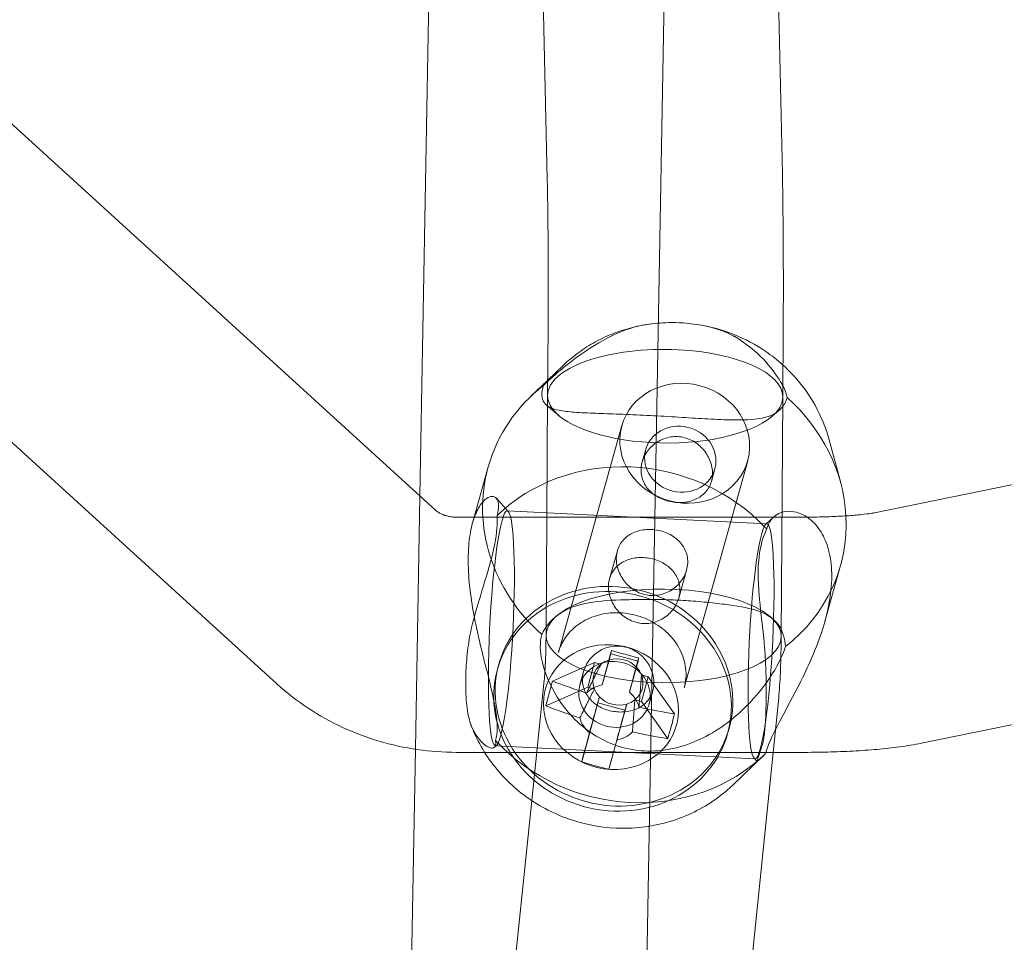
# Model space of a CAD drawing. Units: millimetres. Extents: x -14215 to 11178, y -1903 to 17799.
# Drawn here: x -3766 to -3691, y 11694 to 11765 of the extents above; entities that cross this region are included whole.
import ezdxf

# ---------------------------------------------------------------- set-up
doc = ezdxf.new("R2010")
doc.units = ezdxf.units.MM
doc.header["$MEASUREMENT"] = 0
doc.layers.add('Tayplay-Plan', color=7, linetype='Continuous')

msp = doc.modelspace()

# ---------------------------------------------------------------- linework, layer by layer
at = {"layer": 'Tayplay-Plan', "color": 0, "linetype": 'Continuous', "lineweight": 0}
for p, q in [((-3734.164, 11727.424), (-4176.048, 12130.085)), ((-3746.288, 11714.12), (-4191.208, 12119.547)), ((-3725.596, 11752.741), (-3729.117, 11909.784)), ((-3707.6, 11753.144), (-3711.121, 11910.187)), ((-3734.602, 11769.475), (-3735.341, 11728.496)), ((-3716.605, 11769.151), (-3719.612, 11602.339)), ((-3556.387, 11756.615), (-3700.544, 11727.219)), ((-3725.569, 11736.2), (-3725.535, 11741.4)), ((-3707.569, 11736.082), (-3707.535, 11741.282)), ((-3553.257, 11738.883), (-3696.948, 11709.582)), ((-3724.374, 11738.499), (-3725.561, 11737.367)), ((-3725.561, 11737.367), (-3726.845, 11736.142)), ((-3725.69, 11717.854), (-3725.569, 11736.2)), ((-3725.69, 11717.854), (-3725.569, 11736.2)), ((-3707.69, 11717.736), (-3707.569, 11736.082)), ((-3707.69, 11717.736), (-3707.569, 11736.082)), ((-3724.688, 11734.639), (-3725.656, 11735.451)), ((-3708.472, 11734.532), (-3707.886, 11735.01)), ((-3719.886, 11733.886), (-3724.744, 11716.527)), ((-3704.025, 11732.805), (-3703.137, 11729.507)), ((-3718.062, 11732.055), (-3718.328, 11731.105)), ((-3710.256, 11731.191), (-3715.114, 11713.832)), ((-3730.112, 11730.741), (-3731.192, 11726.881)), ((-3712.765, 11730.573), (-3713.031, 11729.623)), ((-3735.341, 11728.496), (-3735.69, 11709.119)), ((-3728.577, 11727.316), (-3729.485, 11728.329)), ((-3728.663, 11727.365), (-3708.786, 11726.375)), ((-3729.431, 11726.881), (-3732.558, 11726.881)), ((-3731.192, 11726.881), (-3731.314, 11726.444)), ((-3708.25, 11726.881), (-3729.431, 11726.881)), ((-3708.877, 11726.334), (-3708.253, 11726.905)), ((-3706.133, 11726.881), (-3708.25, 11726.881)), ((-3720.228, 11724.313), (-3720.829, 11722.168)), ((-3714.932, 11722.831), (-3715.532, 11720.686)), ((-3703.148, 11723.195), (-3704.35, 11718.898)), ((-3724.788, 11719.403), (-3724.94, 11719.279)), ((-3708.572, 11719.296), (-3708.323, 11719.088)), ((-3720.852, 11715.956), (-3720.727, 11716.426)), ((-3720.702, 11716.597), (-3720.727, 11716.426)), ((-3718.641, 11715.866), (-3720.727, 11716.426)), ((-3720.692, 11716.666), (-3720.702, 11716.597)), ((-3718.606, 11716.106), (-3718.641, 11715.866)), ((-3729.301, 11715.642), (-3729.411, 11715.25)), ((-3725.192, 11714.335), (-3721.991, 11715.771)), ((-3721.991, 11715.771), (-3722.498, 11713.868)), ((-3721.991, 11715.771), (-3721.476, 11715.633)), ((-3718.641, 11715.866), (-3718.766, 11715.396)), ((-3722.813, 11715.076), (-3723.098, 11714.059)), ((-3718.386, 11714.803), (-3717.87, 11714.664)), ((-3718.377, 11712.761), (-3717.87, 11714.664)), ((-3715.865, 11711.829), (-3717.87, 11714.664)), ((-3726.779, 11705.185), (-3725.829, 11714.407)), ((-3724.772, 11712.848), (-3722.498, 11713.868)), ((-3722.141, 11713.772), (-3722.498, 11713.868)), ((-3721.983, 11713.729), (-3722.141, 11713.772)), ((-3721.728, 11712.666), (-3721.603, 11713.136)), ((-3717.517, 11713.594), (-3717.802, 11712.577)), ((-3725.7, 11712.431), (-3724.772, 11712.848)), ((-3721.909, 11712.004), (-3721.728, 11712.666)), ((-3721.728, 11712.666), (-3719.647, 11712.107)), ((-3719.517, 11712.576), (-3719.642, 11712.106)), ((-3718.793, 11712.873), (-3718.893, 11712.899)), ((-3718.377, 11712.761), (-3718.793, 11712.873)), ((-3716.953, 11710.747), (-3718.377, 11712.761)), ((-3708.303, 11708.881), (-3707.924, 11712.562)), ((-3722.602, 11709.462), (-3721.909, 11712.004)), ((-3720.873, 11707.594), (-3719.642, 11712.106)), ((-3719.647, 11712.107), (-3719.642, 11712.106)), ((-3716.372, 11709.925), (-3716.953, 11710.747)), ((-3711.678, 11710.711), (-3711.788, 11710.319)), ((-3729.468, 11709.428), (-3729.641, 11709.27)), ((-3729.559, 11709.388), (-3709.682, 11708.397)), ((-3722.959, 11708.154), (-3722.602, 11709.462)), ((-3735.69, 11709.119), (-3737.609, 11602.663)), ((-3730.394, 11708.881), (-3732.558, 11708.881)), ((-3709.312, 11708.881), (-3730.394, 11708.881)), ((-3719.323, 11601.915), (-3708.303, 11708.881)), ((-3711.428, 11706.35), (-3708.957, 11708.707)), ((-3706.133, 11708.881), (-3709.312, 11708.881)), ((-3709.769, 11708.446), (-3709.544, 11708.195)), ((-3737.229, 11603.754), (-3726.779, 11705.185))]:
    msp.add_line(p, q, dxfattribs=at)
for centre, major_axis, ratio, start_param, end_param in [((-3716.569, 11736.141), (-9, 0.059), 0.39813, -1.678964, 0), ((-3716.569, 11736.141), (9, -0.059), 0.39813, 0, 1.462629), ((-3715.071, 11732.539), (4.815, -1.347), 0.911968, 0.011439, 6.294624), ((-3716.63, 11726.968), (-13.482, 3.773), 0.911968, -0.592132, 0), ((-3716.569, 11736.141), (-9, 0.059), 0.39813, 0, 0.279575), ((-3716.569, 11736.141), (9, -0.059), 0.39813, -0.359176, 0), ((-3716.63, 11726.968), (13.482, -3.773), 0.911968, 0.298818, 1.079722), ((-3716.569, 11736.141), (-9, 0.059), 0.39813, 0.279575, 2.782417), ((-3715.414, 11731.314), (-2.648, 0.741), 0.911968, -1.327001, 4.956184), ((-3716.63, 11726.968), (-13.482, 3.773), 0.911968, 0, 1.079722), ((-3719.173, 11717.881), (-13.482, 3.773), 0.911968, -2.147813, -0.491074), ((-3729.111, 11718.376), (-0.448, -8.989), 0.099032, -2.72997, 3.553215), ((-3709.234, 11717.386), (-0.448, -8.989), 0.099032, -2.72997, 3.553215), ((-3716.63, 11726.968), (13.482, -3.773), 0.911968, -0.592132, 0.298818), ((-3719.173, 11717.881), (-13.482, 3.773), 0.911968, -2.162929, -2.147813), ((-3720.599, 11712.784), (8.811, -2.466), 0.911968, 0.011439, 6.294624), ((-3720.489, 11713.177), (8.811, -2.466), 0.911968, 0.011439, 6.294624), ((-3716.69, 11717.795), (-9, 0.059), 0.39813, -1.678964, 4.604221), ((-3720.721, 11712.35), (-5.008, 1.401), 0.911968, -1.327001, 4.956184), ((-3720.184, 11714.266), (-1.859, 0.52), 0.911968, -2.153068, -0.965647), ((-3719.758, 11715.637), (-18.278, 4.914), 0.039784, -1.623191, -1.509008), ((-3717.671, 11719.241), (-5.012, -18.659), 0.004693, -1.400712, -1.255942), ((-3720.45, 11713.318), (-2.648, 0.741), 0.911968, -1.155762, 0.180789), ((-3720.184, 11714.266), (-1.859, 0.52), 0.911968, -0.582272, 0.542465), ((-3720.184, 11714.266), (-1.859, 0.52), 0.911968, -0.965647, -0.582272), ((-3720.45, 11713.318), (-2.648, 0.741), 0.911968, -1.327001, -1.155762), ((-3720.45, 11713.318), (-2.648, 0.741), 0.911968, -1.956439, -1.327001), ((-3720.45, 11713.318), (2.648, -0.741), 0.911968, -0.157072, 1.185153), ((-3720.184, 11714.266), (-1.859, 0.52), 0.911968, -2.536443, -2.153068), ((-3720.184, 11714.266), (1.859, -0.52), 0.911968, -0.542465, 0.605149), ((-3715.433, 11717.877), (-8.481, -16.921), 0.411118, -1.161094, -1.046911), ((-3718.46, 11720.473), (18.669, -4.973), 0.410235, -1.828574, -1.683805), ((-3720.184, 11714.266), (1.859, -0.52), 0.911968, -2.599128, -2.536443), ((-3720.45, 11713.318), (-2.648, 0.741), 0.911968, 0.180789, 0.415034), ((-3720.45, 11713.318), (2.648, -0.741), 0.911968, -2.726559, -1.962953), ((-3720.184, 11714.266), (1.859, -0.52), 0.911968, -2.536443, -2.153068), ((-3720.184, 11714.266), (1.859, -0.52), 0.911968, -2.153068, -0.965647), ((-3720.184, 11714.266), (1.859, -0.52), 0.911968, -0.965647, -0.582272), ((-3720.184, 11714.266), (1.859, -0.52), 0.911968, -0.582272, -0.542465), ((-3718.46, 11720.473), (18.669, -4.973), 0.410235, -1.468079, -1.32331), ((-3720.45, 11713.318), (2.648, -0.741), 0.911968, -1.158571, -0.392157), ((-3720.45, 11713.318), (2.648, -0.741), 0.911968, -0.392157, -0.157072), ((-3722.391, 11719.746), (1.156, 18.892), 0.402718, -2.092623, -1.97844), ((-3720.45, 11713.318), (2.648, -0.741), 0.911968, -1.962953, -1.158571), ((-3719.173, 11717.881), (13.482, -3.773), 0.911968, -2.162929, -0.49648), ((-3717.671, 11719.241), (-5.012, -18.659), 0.004693, -1.040216, -0.895447), ((-3719.173, 11717.881), (13.482, -3.773), 0.911968, -0.49648, -0.491074), ((-3718.067, 11721.986), (18.307, -4.805), 0.774052, -1.6353, -1.521117)]:
    msp.add_ellipse(centre, major_axis=major_axis, ratio=ratio, start_param=start_param, end_param=end_param, dxfattribs=at)
at = {"layer": 'Tayplay-Plan', "color": 0, "linetype": 'Continuous', "lineweight": 0, "extrusion": (0, 0, -1)}
for centre, major_axis, ratio, start_param, end_param in [((-3719.757, 11719.801), (5.012, 18.659), 0.004693, -1.88565, -1.740881), ((-3720.838, 11711.932), (2.257, -0.632), 0.911968, -2.674101, -2.061165), ((-3720.838, 11711.932), (2.257, -0.632), 0.911968, -1.103305, -0.490369), ((-3718.967, 11718.569), (-18.669, 4.973), 0.410235, -1.457788, -1.313018), ((-3720.838, 11711.932), (-2.257, 0.632), 0.911968, -1.103305, -0.490369), ((-3719.757, 11719.801), (5.012, 18.659), 0.004693, -2.246145, -2.101376), ((-3720.838, 11711.932), (-2.257, 0.632), 0.911968, -2.674101, -2.061165), ((-3718.967, 11718.569), (-18.669, 4.973), 0.410235, -1.818283, -1.673514)]:
    msp.add_ellipse(centre, major_axis=major_axis, ratio=ratio, start_param=start_param, end_param=end_param, dxfattribs=at)
at = {"layer": 'Tayplay-Plan', "color": 0, "linetype": 'Continuous', "lineweight": 0}
for points, knots in [([(-3707.535, 11741.282), (-3707.53, 11742.078), (-3707.527, 11742.916), (-3707.524, 11744.626), (-3707.525, 11745.496), (-3707.53, 11747.217), (-3707.534, 11748.066), (-3707.547, 11749.692), (-3707.556, 11750.468), (-3707.575, 11751.903), (-3707.587, 11752.56), (-3707.6, 11753.144)], [4.302863, 4.302863, 4.302863, 4.302863, 4.558038, 4.558038, 4.813214, 4.813214, 5.068389, 5.068389, 5.323565, 5.323565, 5.57874, 5.57874, 5.57874, 5.57874]), ([(-3725.535, 11741.4), (-3725.53, 11742.164), (-3725.527, 11742.973), (-3725.524, 11744.626), (-3725.525, 11745.469), (-3725.53, 11747.134), (-3725.534, 11747.955), (-3725.546, 11749.518), (-3725.554, 11750.26), (-3725.573, 11751.612), (-3725.584, 11752.223), (-3725.596, 11752.741)], [4.302863, 4.302863, 4.302863, 4.302863, 4.558038, 4.558038, 4.813214, 4.813214, 5.068389, 5.068389, 5.323565, 5.323565, 5.57874, 5.57874, 5.57874, 5.57874]), ([(-3717.591, 11741.681), (-3718.089, 11741.619), (-3718.584, 11741.527), (-3719.561, 11741.281), (-3720.043, 11741.128), (-3720.986, 11740.761), (-3721.448, 11740.547), (-3722.343, 11740.061), (-3722.776, 11739.788), (-3723.605, 11739.185), (-3724.001, 11738.855), (-3724.374, 11738.499)], [1.7520718, 1.7520718, 1.7520718, 1.7520718, 1.8807036, 1.8807036, 2.0093354, 2.0093354, 2.1379672, 2.1379672, 2.2665991, 2.2665991, 2.3952309, 2.3952309, 2.3952309, 2.3952309]), ([(-3711.248, 11740.698), (-3711.271, 11740.712), (-3711.294, 11740.725), (-3711.858, 11741.043), (-3712.49, 11741.277), (-3713.684, 11741.57), (-3714.223, 11741.659), (-3715.277, 11741.762), (-3715.791, 11741.782), (-3716.886, 11741.761), (-3717.469, 11741.712), (-3718.664, 11741.511), (-3719.269, 11741.353), (-3719.829, 11741.126)], [3.4062425, 3.4062425, 3.4062425, 3.4062425, 3.4167418, 3.4167418, 3.6649169, 3.6649169, 3.8476473, 3.8476473, 4.0112012, 4.0112012, 4.1922176, 4.1922176, 4.3888415, 4.3888415, 4.3888415, 4.3888415]), ([(-3719.829, 11741.126), (-3720.881, 11740.699), (-3721.824, 11740.153), (-3723.362, 11739.124), (-3724.072, 11738.564), (-3725.005, 11737.776), (-3725.311, 11737.504), (-3725.562, 11737.273)], [-1.0566968, -1.0566968, -1.0566968, -1.0566968, -0.7048613, -0.7048613, -0.3524306, -0.3524306, -0.1281094, -0.1281094, -0.1281094, -0.1281094]), ([(-3707.553, 11738.522), (-3707.97, 11738.899), (-3708.41, 11739.246), (-3709.64, 11740.087), (-3710.464, 11740.526), (-3712.186, 11741.214), (-3713.084, 11741.463), (-3713.999, 11741.612)], [0.8206323, 0.8206323, 0.8206323, 0.8206323, 0.9642833, 0.9642833, 1.2035115, 1.2035115, 1.4427396, 1.4427396, 1.4427396, 1.4427396]), ([(-3707.564, 11736.93), (-3707.615, 11737.03), (-3707.671, 11737.133), (-3708.041, 11737.765), (-3708.499, 11738.383), (-3709.614, 11739.545), (-3710.353, 11740.174), (-3711.248, 11740.698)], [-2.7479603, -2.7479603, -2.7479603, -2.7479603, -2.6759714, -2.6759714, -2.3235408, -2.3235408, -1.9717052, -1.9717052, -1.9717052, -1.9717052]), ([(-3704.025, 11732.805), (-3704.274, 11733.731), (-3704.639, 11734.619), (-3705.563, 11736.275), (-3706.121, 11737.042), (-3707.01, 11738.008), (-3707.276, 11738.271), (-3707.553, 11738.522)], [0.2465988, 0.2465988, 0.2465988, 0.2465988, 0.485827, 0.485827, 0.7250551, 0.7250551, 0.8206323, 0.8206323, 0.8206323, 0.8206323]), ([(-3725.896, 11736.961), (-3726.05, 11736.412), (-3726.044, 11735.962), (-3725.635, 11735.346), (-3725.232, 11735.169), (-3724.376, 11734.998), (-3723.978, 11734.95), (-3723.026, 11734.879), (-3722.471, 11734.854), (-3721.372, 11734.812), (-3720.751, 11734.791), (-3719.402, 11734.74), (-3718.674, 11734.709), (-3717.291, 11734.64), (-3716.538, 11734.597), (-3715.09, 11734.509), (-3714.395, 11734.464), (-3713.125, 11734.388), (-3712.452, 11734.351), (-3711.239, 11734.315), (-3710.696, 11734.316), (-3709.453, 11734.382), (-3708.756, 11734.504), (-3707.726, 11735.049), (-3707.391, 11735.482), (-3707.238, 11736.031)], [-3.442789, -3.442789, -3.442789, -3.442789, -3.025876, -3.025876, -2.608963, -2.608963, -2.373945, -2.373945, -2.138927, -2.138927, -1.930161, -1.930161, -1.721394, -1.721394, -1.512628, -1.512628, -1.303862, -1.303862, -1.068844, -1.068844, -0.833826, -0.833826, -0.416913, -0.416913, 0, 0, 0, 0]), ([(-3715.651, 11728.001), (-3715.306, 11727.984), (-3714.941, 11728.021), (-3714.275, 11728.214), (-3713.974, 11728.37), (-3713.5, 11728.749), (-3713.295, 11728.998), (-3713.02, 11729.572), (-3712.951, 11729.898), (-3712.949, 11730.217), (-3712.947, 11730.536), (-3713.012, 11730.888), (-3713.278, 11731.555), (-3713.48, 11731.871), (-3713.948, 11732.383), (-3714.246, 11732.615), (-3714.908, 11732.938), (-3715.273, 11733.029), (-3715.964, 11733.064), (-3716.334, 11733.009), (-3717.017, 11732.753), (-3717.33, 11732.552), (-3717.828, 11732.088), (-3718.046, 11731.793), (-3718.339, 11731.153), (-3718.413, 11730.809), (-3718.417, 11730.171), (-3718.348, 11729.838), (-3718.063, 11729.236), (-3717.848, 11728.966), (-3717.357, 11728.539), (-3717.046, 11728.352), (-3716.366, 11728.092), (-3715.997, 11728.018), (-3715.651, 11728.001)], [-0.417252, -0.417252, -0.417252, -0.417252, -0.312956, -0.312956, -0.20866, -0.20866, -0.10433, -0.10433, 0, 0, 0, 0.10433, 0.10433, 0.20866, 0.20866, 0.312956, 0.312956, 0.417252, 0.417252, 0.521548, 0.521548, 0.625845, 0.625845, 0.730174, 0.730174, 0.834504, 0.834504, 0.938834, 0.938834, 1.043164, 1.043164, 1.14746, 1.14746, 1.251756, 1.251756, 1.251756, 1.251756]), ([(-3731.175, 11726.881), (-3731.172, 11726.889), (-3731.169, 11726.897), (-3731.019, 11727.307), (-3730.837, 11727.648), (-3730.465, 11728.144), (-3730.276, 11728.301), (-3729.83, 11728.531), (-3729.56, 11728.485), (-3729.282, 11727.997), (-3729.285, 11727.555), (-3729.439, 11727.006)], [-1.308334, -1.308334, -1.308334, -1.308334, -1.303862, -1.303862, -1.068844, -1.068844, -0.833826, -0.833826, -0.416913, -0.416913, 0, 0, 0, 0]), ([(-3732.558, 11726.881), (-3732.663, 11726.881), (-3732.773, 11726.887), (-3732.99, 11726.914), (-3733.097, 11726.933), (-3733.306, 11726.983), (-3733.407, 11727.013), (-3733.601, 11727.084), (-3733.694, 11727.124), (-3733.867, 11727.212), (-3733.946, 11727.26), (-3734.076, 11727.349), (-3734.127, 11727.39), (-3734.164, 11727.424)], [1.5100109, 1.5100109, 1.5100109, 1.5100109, 1.65124, 1.65124, 1.7861581, 1.7861581, 1.9207629, 1.9207629, 2.0605901, 2.0605901, 2.2121416, 2.2121416, 2.3599577, 2.3599577, 2.3599577, 2.3599577]), ([(-3708.346, 11726.813), (-3708.206, 11726.96), (-3708.045, 11727.08), (-3707.416, 11727.381), (-3706.854, 11727.386), (-3706.127, 11727.128), (-3705.915, 11727.024), (-3705.703, 11726.883)], [-3.1934154, -3.1934154, -3.1934154, -3.1934154, -3.0258761, -3.0258761, -2.6089632, -2.6089632, -2.4531013, -2.4531013, -2.4531013, -2.4531013]), ([(-3729.553, 11709.785), (-3729.399, 11710.334), (-3729.394, 11711.089), (-3729.663, 11712.906), (-3729.926, 11713.968), (-3730.359, 11715.674), (-3730.542, 11716.386), (-3730.901, 11717.888), (-3731.076, 11718.681), (-3731.34, 11720.107), (-3731.458, 11720.857), (-3731.615, 11722.34), (-3731.654, 11723.072), (-3731.645, 11724.349), (-3731.598, 11724.984), (-3731.425, 11726.07), (-3731.303, 11726.527), (-3731.175, 11726.881)], [-3.442789, -3.442789, -3.442789, -3.442789, -3.025876, -3.025876, -2.608963, -2.608963, -2.373945, -2.373945, -2.138927, -2.138927, -1.930161, -1.930161, -1.721394, -1.721394, -1.512628, -1.512628, -1.308334, -1.308334, -1.308334, -1.308334]), ([(-3729.439, 11727.006), (-3729.396, 11726.405), (-3729.451, 11725.665), (-3729.785, 11723.957), (-3730.069, 11722.979), (-3730.662, 11721.025), (-3731.016, 11719.903), (-3731.315, 11718.739)], [0.014678, 0.014678, 0.014678, 0.014678, 0.352431, 0.352431, 0.704861, 0.704861, 1.056697, 1.056697, 1.056697, 1.056697]), ([(-3705.703, 11726.883), (-3705.595, 11726.81), (-3705.488, 11726.728), (-3705.069, 11726.364), (-3704.774, 11725.999), (-3704.334, 11725.203), (-3704.14, 11724.722), (-3703.881, 11723.603), (-3703.817, 11722.962), (-3703.826, 11721.685), (-3703.899, 11720.959), (-3704.175, 11719.498), (-3704.376, 11718.763), (-3704.831, 11717.372), (-3705.133, 11716.604), (-3705.773, 11715.151), (-3706.11, 11714.466), (-3706.95, 11712.823), (-3707.519, 11711.803), (-3708.392, 11710.11), (-3708.704, 11709.415), (-3708.87, 11708.881)], [-2.453101, -2.453101, -2.453101, -2.453101, -2.373945, -2.373945, -2.138927, -2.138927, -1.930161, -1.930161, -1.721394, -1.721394, -1.512628, -1.512628, -1.303862, -1.303862, -1.068844, -1.068844, -0.833826, -0.833826, -0.416913, -0.416913, -0.030919, -0.030919, -0.030919, -0.030919]), ([(-3700.544, 11727.219), (-3700.588, 11727.21), (-3700.687, 11727.191), (-3701.005, 11727.143), (-3701.255, 11727.11), (-3701.875, 11727.046), (-3702.253, 11727.014), (-3703.087, 11726.958), (-3703.543, 11726.935), (-3704.505, 11726.9), (-3705.011, 11726.889), (-3705.729, 11726.882), (-3705.93, 11726.881), (-3706.133, 11726.881)], [0.5497958, 0.5497958, 0.5497958, 0.5497958, 0.6753434, 0.6753434, 0.8428242, 0.8428242, 1.0242034, 1.0242034, 1.2055825, 1.2055825, 1.3869617, 1.3869617, 1.4566917, 1.4566917, 1.4566917, 1.4566917]), ([(-3717.608, 11725.935), (-3717.263, 11725.918), (-3716.894, 11725.844), (-3716.214, 11725.584), (-3715.903, 11725.397), (-3715.411, 11724.97), (-3715.197, 11724.7), (-3714.912, 11724.098), (-3714.842, 11723.765), (-3714.844, 11723.446), (-3714.846, 11723.127), (-3714.921, 11722.782), (-3715.213, 11722.143), (-3715.432, 11721.848), (-3715.929, 11721.384), (-3716.243, 11721.183), (-3716.926, 11720.927), (-3717.296, 11720.872), (-3717.987, 11720.907), (-3718.351, 11720.998), (-3719.013, 11721.321), (-3719.312, 11721.553), (-3719.78, 11722.065), (-3719.981, 11722.381), (-3720.248, 11723.048), (-3720.312, 11723.399), (-3720.308, 11724.037), (-3720.239, 11724.364), (-3719.965, 11724.938), (-3719.759, 11725.187), (-3719.285, 11725.566), (-3718.984, 11725.722), (-3718.319, 11725.915), (-3717.954, 11725.952), (-3717.608, 11725.935)], [-0.417252, -0.417252, -0.417252, -0.417252, -0.312956, -0.312956, -0.20866, -0.20866, -0.10433, -0.10433, 0, 0, 0, 0.10433, 0.10433, 0.20866, 0.20866, 0.312956, 0.312956, 0.417252, 0.417252, 0.521548, 0.521548, 0.625845, 0.625845, 0.730174, 0.730174, 0.834504, 0.834504, 0.938834, 0.938834, 1.043164, 1.043164, 1.14746, 1.14746, 1.251756, 1.251756, 1.251756, 1.251756]), ([(-3709.438, 11721.89), (-3709.464, 11722.563), (-3709.456, 11723.22), (-3709.295, 11724.66), (-3709.083, 11725.393), (-3708.793, 11725.977)], [2.4341531, 2.4341531, 2.4341531, 2.4341531, 2.6759714, 2.6759714, 3.013724, 3.013724, 3.013724, 3.013724]), ([(-3718.209, 11723.789), (-3717.863, 11723.772), (-3717.494, 11723.699), (-3716.814, 11723.44), (-3716.503, 11723.254), (-3716.011, 11722.827), (-3715.797, 11722.556), (-3715.512, 11721.953), (-3715.442, 11721.619), (-3715.447, 11720.982), (-3715.521, 11720.638), (-3715.813, 11719.999), (-3716.032, 11719.705), (-3716.529, 11719.241), (-3716.843, 11719.039), (-3717.526, 11718.782), (-3717.896, 11718.727), (-3718.242, 11718.744), (-3718.588, 11718.761), (-3718.952, 11718.853), (-3719.613, 11719.177), (-3719.911, 11719.409), (-3720.38, 11719.921), (-3720.581, 11720.237), (-3720.848, 11720.903), (-3720.913, 11721.254), (-3720.909, 11721.892), (-3720.839, 11722.219), (-3720.565, 11722.794), (-3720.359, 11723.043), (-3719.885, 11723.422), (-3719.584, 11723.578), (-3718.919, 11723.77), (-3718.554, 11723.807), (-3718.209, 11723.789)], [0.834504, 0.834504, 0.834504, 0.834504, 0.938834, 0.938834, 1.043164, 1.043164, 1.14746, 1.14746, 1.251756, 1.251756, 1.356053, 1.356053, 1.460349, 1.460349, 1.564679, 1.564679, 1.669008, 1.669008, 1.669008, 1.773338, 1.773338, 1.877668, 1.877668, 1.981964, 1.981964, 2.086261, 2.086261, 2.190557, 2.190557, 2.294853, 2.294853, 2.399183, 2.399183, 2.503513, 2.503513, 2.503513, 2.503513]), ([(-3709.025, 11717.628), (-3709.158, 11718.814), (-3709.302, 11719.96), (-3709.405, 11721.268), (-3709.425, 11721.58), (-3709.438, 11721.89)], [1.9717052, 1.9717052, 1.9717052, 1.9717052, 2.3235408, 2.3235408, 2.4341531, 2.4341531, 2.4341531, 2.4341531]), ([(-3726.022, 11717.905), (-3725.731, 11718.488), (-3725.311, 11719.017), (-3724.195, 11719.828), (-3723.487, 11720.103), (-3721.954, 11720.438), (-3721.014, 11720.524), (-3719.964, 11720.552)], [-3.013724, -3.013724, -3.013724, -3.013724, -2.675971, -2.675971, -2.323541, -2.323541, -1.971705, -1.971705, -1.971705, -1.971705]), ([(-3719.964, 11720.552), (-3719.842, 11720.555), (-3719.716, 11720.559), (-3718.965, 11720.577), (-3718.29, 11720.588), (-3717.058, 11720.583), (-3716.508, 11720.571), (-3715.448, 11720.529), (-3714.935, 11720.499), (-3713.854, 11720.417), (-3713.288, 11720.361), (-3712.26, 11720.243), (-3711.796, 11720.181), (-3711.384, 11720.125)], [0.1873156, 0.1873156, 0.1873156, 0.1873156, 0.229984, 0.229984, 0.4380964, 0.4380964, 0.5994301, 0.5994301, 0.7506753, 0.7506753, 0.9261376, 0.9261376, 1.0903331, 1.0903331, 1.0903331, 1.0903331]), ([(-3711.384, 11720.125), (-3710.486, 11719.999), (-3709.744, 11719.829), (-3708.624, 11719.362), (-3708.164, 11719.029), (-3707.563, 11718.133), (-3707.408, 11717.575), (-3707.363, 11716.975)], [-1.056697, -1.056697, -1.056697, -1.056697, -0.704861, -0.704861, -0.352431, -0.352431, -0.014678, -0.014678, -0.014678, -0.014678]), ([(-3715.114, 11713.832), (-3714.98, 11714.312), (-3714.941, 11714.819), (-3715.066, 11715.82), (-3715.219, 11716.313), (-3715.694, 11717.216), (-3716.001, 11717.629), (-3716.733, 11718.345), (-3717.151, 11718.652), (-3718.06, 11719.138), (-3718.548, 11719.319), (-3719.551, 11719.544), (-3720.065, 11719.587), (-3721.07, 11719.536), (-3721.562, 11719.44), (-3722.483, 11719.121), (-3722.91, 11718.894), (-3723.67, 11718.328), (-3723.996, 11717.983), (-3724.472, 11717.268), (-3724.638, 11716.906), (-3724.744, 11716.527)], [6.033304, 6.033304, 6.033304, 6.033304, 6.398225, 6.398225, 6.744303, 6.744303, 7.062802, 7.062802, 7.365592, 7.365592, 7.661694, 7.661694, 7.956466, 7.956466, 8.254338, 8.254338, 8.561336, 8.561336, 8.886772, 8.886772, 9.174896, 9.174896, 9.174896, 9.174896]), ([(-3731.315, 11718.739), (-3731.453, 11718.205), (-3731.557, 11717.65), (-3731.721, 11716.498), (-3731.776, 11715.903), (-3731.836, 11714.831), (-3731.846, 11714.347), (-3731.833, 11713.396), (-3731.808, 11712.929), (-3731.701, 11711.947), (-3731.606, 11711.455), (-3731.457, 11711.039), (-3731.451, 11711.025), (-3731.446, 11711.01)], [-1.0903331, -1.0903331, -1.0903331, -1.0903331, -0.9261376, -0.9261376, -0.7506753, -0.7506753, -0.5994301, -0.5994301, -0.4380964, -0.4380964, -0.229984, -0.229984, -0.2223836, -0.2223836, -0.2223836, -0.2223836]), ([(-3707.363, 11716.975), (-3707.517, 11716.426), (-3707.853, 11715.695), (-3708.891, 11714.065), (-3709.593, 11713.176), (-3710.844, 11711.934), (-3711.389, 11711.453), (-3712.609, 11710.568), (-3713.284, 11710.165), (-3714.559, 11709.577), (-3715.256, 11709.327), (-3716.706, 11709.015), (-3717.46, 11708.955), (-3718.843, 11709.024), (-3719.571, 11709.158), (-3720.917, 11709.609), (-3721.536, 11709.924), (-3722.63, 11710.631), (-3723.183, 11711.095), (-3724.129, 11712.088), (-3724.524, 11712.616), (-3725.371, 11713.962), (-3725.769, 11714.907), (-3726.172, 11716.608), (-3726.175, 11717.356), (-3726.022, 11717.905)], [-3.442789, -3.442789, -3.442789, -3.442789, -3.025876, -3.025876, -2.608963, -2.608963, -2.373945, -2.373945, -2.138927, -2.138927, -1.930161, -1.930161, -1.721394, -1.721394, -1.512628, -1.512628, -1.303862, -1.303862, -1.068844, -1.068844, -0.833826, -0.833826, -0.416913, -0.416913, 0, 0, 0, 0]), ([(-3725.829, 11714.407), (-3725.817, 11714.52), (-3725.804, 11714.667), (-3725.778, 11715.012), (-3725.766, 11715.21), (-3725.743, 11715.648), (-3725.732, 11715.887), (-3725.715, 11716.399), (-3725.707, 11716.672), (-3725.696, 11717.245), (-3725.692, 11717.544), (-3725.69, 11717.854)], [3.7363257, 3.7363257, 3.7363257, 3.7363257, 3.8498907, 3.8498907, 3.9634556, 3.9634556, 4.0770205, 4.0770205, 4.1905854, 4.1905854, 4.3041503, 4.3041503, 4.3041503, 4.3041503]), ([(-3709.077, 11709.708), (-3709.01, 11709.99), (-3708.964, 11710.336), (-3708.894, 11711.155), (-3708.871, 11711.632), (-3708.846, 11712.583), (-3708.84, 11713.05), (-3708.841, 11714.046), (-3708.847, 11714.579), (-3708.883, 11715.814), (-3708.919, 11716.521), (-3708.995, 11717.35), (-3709.009, 11717.49), (-3709.025, 11717.628)], [-1.0903331, -1.0903331, -1.0903331, -1.0903331, -0.9261376, -0.9261376, -0.7506753, -0.7506753, -0.5994301, -0.5994301, -0.4380964, -0.4380964, -0.229984, -0.229984, -0.1873156, -0.1873156, -0.1873156, -0.1873156]), ([(-3707.924, 11712.562), (-3707.892, 11712.872), (-3707.865, 11713.185), (-3707.817, 11713.824), (-3707.797, 11714.151), (-3707.761, 11714.822), (-3707.747, 11715.166), (-3707.722, 11715.872), (-3707.712, 11716.234), (-3707.698, 11716.973), (-3707.693, 11717.351), (-3707.69, 11717.736)], [3.7363257, 3.7363257, 3.7363257, 3.7363257, 3.8498907, 3.8498907, 3.9634556, 3.9634556, 4.0770205, 4.0770205, 4.1905854, 4.1905854, 4.3041503, 4.3041503, 4.3041503, 4.3041503]), ([(-3720.104, 11717.018), (-3720.449, 11717.035), (-3720.819, 11716.98), (-3721.503, 11716.723), (-3721.816, 11716.521), (-3722.314, 11716.057), (-3722.532, 11715.763), (-3722.825, 11715.125), (-3722.899, 11714.78), (-3722.903, 11714.143), (-3722.833, 11713.809), (-3722.549, 11713.206), (-3722.335, 11712.935), (-3721.843, 11712.508), (-3721.532, 11712.322), (-3720.852, 11712.063), (-3720.483, 11711.99), (-3720.137, 11711.973), (-3719.791, 11711.956), (-3719.426, 11711.992), (-3718.761, 11712.184), (-3718.461, 11712.34), (-3717.987, 11712.719), (-3717.781, 11712.968), (-3717.506, 11713.544), (-3717.437, 11713.87), (-3717.433, 11714.508), (-3717.497, 11714.859), (-3717.764, 11715.525), (-3717.966, 11715.841), (-3718.434, 11716.353), (-3718.732, 11716.585), (-3719.394, 11716.909), (-3719.758, 11717.001), (-3720.104, 11717.018)], [0.834504, 0.834504, 0.834504, 0.834504, 0.938834, 0.938834, 1.043164, 1.043164, 1.14746, 1.14746, 1.251756, 1.251756, 1.356053, 1.356053, 1.460349, 1.460349, 1.564679, 1.564679, 1.669008, 1.669008, 1.669008, 1.773338, 1.773338, 1.877668, 1.877668, 1.981964, 1.981964, 2.086261, 2.086261, 2.190557, 2.190557, 2.294853, 2.294853, 2.399183, 2.399183, 2.503513, 2.503513, 2.503513, 2.503513]), ([(-3732.558, 11708.881), (-3733.557, 11708.881), (-3734.555, 11708.954), (-3736.53, 11709.241), (-3737.506, 11709.455), (-3739.42, 11710.023), (-3740.357, 11710.375), (-3742.174, 11711.217), (-3743.054, 11711.705), (-3744.735, 11712.814), (-3745.537, 11713.435), (-3746.288, 11714.12)], [1.5100109, 1.5100109, 1.5100109, 1.5100109, 1.6800003, 1.6800003, 1.8499896, 1.8499896, 2.019979, 2.019979, 2.1899684, 2.1899684, 2.3599577, 2.3599577, 2.3599577, 2.3599577]), ([(-3731.446, 11711.01), (-3731.009, 11709.84), (-3730.386, 11708.751), (-3728.821, 11706.782), (-3727.867, 11705.912), (-3725.72, 11704.478), (-3724.519, 11703.924), (-3721.992, 11703.199), (-3720.664, 11703.033), (-3718.026, 11703.123), (-3716.715, 11703.374), (-3714.266, 11704.281), (-3713.124, 11704.924), (-3711.877, 11705.939), (-3711.649, 11706.14), (-3711.428, 11706.35)], [3.478703, 3.478703, 3.478703, 3.478703, 3.79172, 3.79172, 4.118288, 4.118288, 4.455556, 4.455556, 4.796906, 4.796906, 5.134401, 5.134401, 5.460924, 5.460924, 5.536824, 5.536824, 5.536824, 5.536824]), ([(-3731.368, 11710.819), (-3731.08, 11710.186), (-3730.736, 11709.755), (-3730.159, 11709.26), (-3729.883, 11709.16), (-3729.559, 11709.284), (-3729.508, 11709.493), (-3729.553, 11709.785)], [1.971705, 1.971705, 1.971705, 1.971705, 2.323541, 2.323541, 2.675971, 2.675971, 3.013724, 3.013724, 3.013724, 3.013724]), ([(-3708.907, 11708.756), (-3709.194, 11708.481), (-3709.403, 11708.279), (-3709.584, 11708.148), (-3709.55, 11708.233), (-3709.376, 11708.691), (-3709.222, 11709.097), (-3709.077, 11709.708)], [0.014678, 0.014678, 0.014678, 0.014678, 0.352431, 0.352431, 0.704861, 0.704861, 1.056697, 1.056697, 1.056697, 1.056697]), ([(-3696.948, 11709.582), (-3697.516, 11709.466), (-3698.066, 11709.378), (-3699.193, 11709.226), (-3699.767, 11709.164), (-3700.955, 11709.059), (-3701.567, 11709.016), (-3702.826, 11708.948), (-3703.472, 11708.923), (-3704.788, 11708.889), (-3705.458, 11708.881), (-3706.133, 11708.881)], [0.5497958, 0.5497958, 0.5497958, 0.5497958, 0.731175, 0.731175, 0.9125542, 0.9125542, 1.0939333, 1.0939333, 1.2753125, 1.2753125, 1.4566917, 1.4566917, 1.4566917, 1.4566917])]:
    msp.add_open_spline(points, degree=3, knots=knots, dxfattribs=at)
for points in [[(-3725.562, 11737.273), (-3725.687, 11737.159), (-3725.799, 11737.054), (-3725.896, 11736.961)], [(-3707.238, 11736.031), (-3707.274, 11736.261), (-3707.378, 11736.566), (-3707.564, 11736.93)], [(-3708.793, 11725.977), (-3708.701, 11726.306), (-3708.548, 11726.59), (-3708.346, 11726.813)], [(-3731.446, 11711.01), (-3731.421, 11710.944), (-3731.395, 11710.88), (-3731.368, 11710.819)], [(-3708.87, 11708.881), (-3708.883, 11708.838), (-3708.895, 11708.797), (-3708.907, 11708.756)]]:
    msp.add_open_spline(points, degree=3, dxfattribs=at)
for points, weights in [([(-3721.476, 11715.633), (-3721.97, 11714.674), (-3722.593, 11713.423)], [1.00541383741, 1.01162518374, 1.00504892937]), ([(-3721.392, 11714.045), (-3721.108, 11715.05), (-3720.888, 11715.828)], [1.00608070782, 1.01227020839, 1.00754447841]), ([(-3720.888, 11715.828), (-3720.87, 11715.893), (-3720.852, 11715.956)], [1.00754447841, 1.00715227556, 1.00668489025]), ([(-3718.766, 11715.396), (-3718.999, 11714.572), (-3719.306, 11713.485)], [1.00680816191, 1.01294375269, 1.00627511261]), ([(-3718.575, 11712.344), (-3718.46, 11713.732), (-3718.386, 11714.803)], [1.00527586129, 1.01229592814, 1.00652026737]), ([(-3723.1, 11711.52), (-3722.477, 11712.771), (-3721.983, 11713.729)], [1.00529295792, 1.01192966324, 1.00577494363]), ([(-3721.603, 11713.136), (-3721.938, 11711.93), (-3722.369, 11710.379)], [1.00668146486, 1.01316153412, 1.00683455486]), ([(-3720.283, 11709.819), (-3719.852, 11711.37), (-3719.517, 11712.576)], [1.00677789297, 1.01305867428, 1.00653371627]), ([(-3718.893, 11712.899), (-3718.967, 11711.828), (-3719.082, 11710.441)], [1.00619718156, 1.01177685477, 1.00456763723])]:
    msp.add_rational_spline(points, weights, degree=2, dxfattribs=at)

doc.saveas('drawing.dxf')
